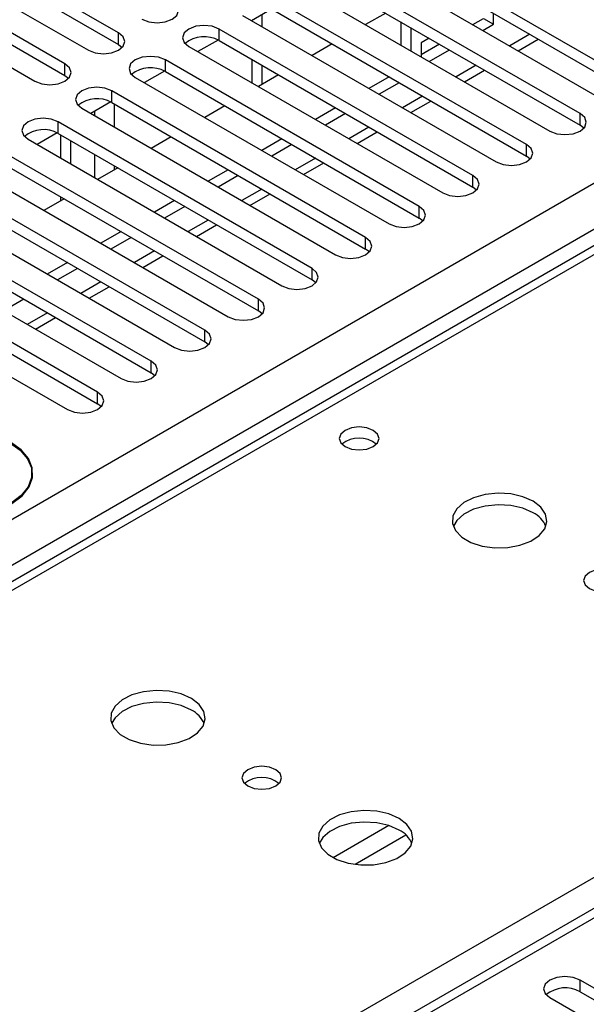
# Model space of a CAD drawing. Units: millimetres. Extents: x 4 to 11134, y 11 to 15752.
# Drawn here: x 6337 to 6397, y 3584 to 3688 of the extents above; entities that cross this region are included whole.
import ezdxf

# ---------------------------------------------------------------- set-up
doc = ezdxf.new("R2010")
doc.units = ezdxf.units.MM
doc.header["$LTSCALE"] = 53

msp = doc.modelspace()

# ---------------------------------------------------------------- linework, layer by layer
at = {"color": 7, "linetype": 'Continuous', "lineweight": 25}
for p, q in [((6527.98, 3738.977), (6202.711, 3551.203)), ((6347.345, 3686.121), (6330.463, 3695.867)), ((6401.704, 3680.865), (6374.922, 3696.326)), ((6374.922, 3695.101), (6401.704, 3679.641)), ((6327.281, 3694.03), (6344.163, 3684.284)), ((6330.463, 3694.642), (6347.345, 3684.896)), ((6371.74, 3694.489), (6398.522, 3679.028)), ((6396.047, 3677.6), (6369.265, 3693.061)), ((6341.688, 3682.855), (6324.806, 3692.601)), ((6369.265, 3691.836), (6396.047, 3676.375)), ((6321.624, 3690.764), (6338.506, 3681.018)), ((6324.806, 3691.377), (6341.688, 3681.631)), ((6366.083, 3691.224), (6392.865, 3675.763)), ((6390.39, 3674.334), (6363.609, 3689.795)), ((6363.503, 3688.627), (6361.385, 3687.405)), ((6363.503, 3688.627), (6361.386, 3687.404)), ((6363.609, 3688.57), (6390.39, 3673.109)), ((6360.427, 3687.958), (6387.208, 3672.497)), ((6362.478, 3688.035), (6362.478, 3686.774)), ((6375.542, 3688.213), (6373.42, 3686.988)), ((6384.734, 3686.988), (6385.866, 3687.642)), ((6385.866, 3687.642), (6386.926, 3687.03)), ((6386.926, 3687.03), (6386.926, 3688.172)), ((6384.733, 3671.069), (6357.952, 3686.529)), ((6361.417, 3687.422), (6361.417, 3687.386)), ((6377.145, 3687.287), (6377.145, 3684.838)), ((6378.205, 3686.675), (6378.205, 3684.226)), ((6385.794, 3686.376), (6386.926, 3687.03)), ((6357.846, 3685.362), (6355.729, 3684.139)), ((6357.847, 3685.361), (6355.729, 3684.139)), ((6380.137, 3685.56), (6379.266, 3685.057)), ((6389.502, 3684.236), (6391.623, 3685.46)), ((6347.345, 3684.896), (6347.738, 3684.59)), ((6354.77, 3684.692), (6381.551, 3669.232)), ((6357.952, 3685.304), (6384.733, 3669.844)), ((6369.885, 3684.947), (6367.764, 3683.722)), ((6379.266, 3685.057), (6379.266, 3683.613)), ((6379.266, 3683.832), (6381.198, 3684.947)), ((6380.137, 3683.11), (6382.258, 3684.335)), ((6361.417, 3683.304), (6361.417, 3680.855)), ((6379.077, 3667.803), (6352.295, 3683.264)), ((6362.478, 3682.692), (6362.478, 3680.671)), ((6341.688, 3681.631), (6342.081, 3681.325)), ((6349.113, 3681.427), (6375.895, 3665.966)), ((6352.19, 3682.096), (6350.072, 3680.873)), ((6352.19, 3682.096), (6350.072, 3680.873)), ((6352.295, 3682.039), (6379.077, 3666.578)), ((6364.228, 3681.681), (6362.107, 3680.457)), ((6375.895, 3681.478), (6373.773, 3680.253)), ((6383.845, 3680.97), (6385.966, 3682.195)), ((6376.955, 3680.865), (6374.834, 3679.641)), ((6373.42, 3664.537), (6346.638, 3679.998)), ((6343.456, 3678.161), (6370.238, 3662.7)), ((6346.533, 3678.83), (6344.415, 3677.608)), ((6346.533, 3678.83), (6344.415, 3677.608)), ((6346.638, 3678.773), (6373.42, 3663.313)), ((6358.571, 3678.416), (6356.45, 3677.191)), ((6370.238, 3678.212), (6368.117, 3676.987)), ((6378.188, 3677.704), (6380.309, 3678.929)), ((6371.298, 3677.6), (6369.177, 3676.375)), ((6367.763, 3661.272), (6340.981, 3676.732)), ((6396.44, 3676.069), (6396.047, 3676.375)), ((6340.876, 3675.565), (6338.758, 3674.342)), ((6340.876, 3675.565), (6338.758, 3674.342)), ((6340.981, 3675.508), (6367.763, 3660.047)), ((6341.264, 3672.895), (6341.264, 3675.344)), ((6352.914, 3675.15), (6350.793, 3673.926)), ((6372.531, 3674.439), (6374.653, 3675.663)), ((6337.799, 3674.895), (6364.581, 3659.435)), ((6342.325, 3672.283), (6342.325, 3674.732)), ((6364.581, 3674.946), (6362.46, 3673.722)), ((6365.641, 3674.334), (6363.52, 3673.109)), ((6362.106, 3658.006), (6335.324, 3673.467)), ((6390.784, 3672.803), (6390.39, 3673.109)), ((6335.324, 3672.242), (6362.106, 3656.781)), ((6347.257, 3671.884), (6345.136, 3670.66)), ((6366.875, 3671.173), (6368.996, 3672.398)), ((6332.142, 3671.63), (6358.924, 3656.169)), ((6358.924, 3671.681), (6356.803, 3670.456)), ((6359.985, 3671.068), (6357.863, 3669.844)), ((6356.449, 3654.74), (6329.667, 3670.201)), ((6385.127, 3669.538), (6384.733, 3669.844)), ((6329.667, 3668.976), (6356.449, 3653.516)), ((6341.264, 3668.425), (6341.264, 3668.813)), ((6361.218, 3667.908), (6363.339, 3669.132)), ((6326.486, 3668.364), (6353.267, 3652.903)), ((6341.6, 3668.619), (6339.479, 3667.394)), ((6353.267, 3668.415), (6351.146, 3667.191)), ((6354.328, 3667.803), (6352.207, 3666.578)), ((6350.792, 3651.475), (6324.011, 3666.935)), ((6324.011, 3665.711), (6350.792, 3650.25)), ((6355.561, 3664.642), (6357.682, 3665.866)), ((6379.47, 3666.272), (6379.077, 3666.578)), ((6320.829, 3665.099), (6347.61, 3649.638)), ((6347.61, 3665.149), (6345.489, 3663.925)), ((6345.135, 3648.209), (6318.354, 3663.67)), ((6348.671, 3664.537), (6346.55, 3663.313)), ((6349.904, 3661.376), (6352.025, 3662.601)), ((6373.813, 3663.006), (6373.42, 3663.313)), ((6514.95, 3661.533), (5940.342, 3329.818)), ((6315.172, 3661.833), (6341.953, 3646.372)), ((6318.354, 3662.445), (6345.135, 3646.984)), ((6341.953, 3661.884), (6339.832, 3660.659)), ((6343.014, 3661.272), (6340.893, 3660.047)), ((6368.156, 3659.741), (6367.763, 3660.047)), ((6344.247, 3658.111), (6346.368, 3659.335)), ((6337.357, 3658.006), (6335.236, 3656.781)), ((6362.499, 3656.475), (6362.106, 3656.781)), ((6338.59, 3654.845), (6340.711, 3656.069)), ((6356.842, 3653.209), (6356.449, 3653.516)), ((6351.186, 3649.944), (6350.792, 3650.25)), ((6345.529, 3646.678), (6345.135, 3646.984)), ((6338.204, 3638.919), (6338.204, 3639.647)), ((6338.234, 3639.035), (6338.204, 3639.15)), ((6418.586, 3573.151), (6396.047, 3586.162)), ((6396.047, 3584.937), (6418.586, 3571.926)), ((6392.865, 3584.325), (6415.404, 3571.314))]:
    msp.add_line(p, q, dxfattribs=at)
at = {"color": 8, "linetype": 'Continuous', "lineweight": 25}
for p, q in [((6529.355, 3738.841), (6204.085, 3551.067)), ((5228.455, 2995.399), (6448.921, 3699.959)), ((6261.008, 3518.206), (6574.433, 3699.143)), ((6451.043, 3696.285), (5230.576, 2991.725)), ((6357.952, 3685.304), (6357.952, 3686.529)), ((6347.345, 3684.896), (6347.345, 3686.121)), ((6390.744, 3685.968), (6388.623, 3684.743)), ((6341.688, 3681.631), (6341.688, 3682.855)), ((6352.295, 3682.039), (6352.295, 3683.264)), ((6385.087, 3682.702), (6382.966, 3681.477)), ((6346.638, 3678.773), (6346.638, 3679.998)), ((6379.431, 3679.436), (6377.309, 3678.212)), ((6346.921, 3676.161), (6346.921, 3678.61)), ((6344.8, 3677.83), (6344.8, 3677.385)), ((6396.047, 3676.375), (6396.047, 3677.6)), ((6340.981, 3675.508), (6340.981, 3676.732)), ((6373.774, 3676.171), (6371.652, 3674.946)), ((6390.39, 3673.109), (6390.39, 3674.334)), ((6344.8, 3673.303), (6344.8, 3670.854)), ((6368.117, 3672.905), (6365.996, 3671.681)), ((6346.921, 3671.69), (6346.921, 3672.078)), ((6384.733, 3669.844), (6384.733, 3671.069)), ((6362.46, 3669.639), (6360.339, 3668.415)), ((6379.077, 3666.578), (6379.077, 3667.803)), ((6356.803, 3666.374), (6354.682, 3665.149)), ((6373.42, 3663.313), (6373.42, 3664.537)), ((6351.146, 3663.108), (6349.025, 3661.884)), ((6516.45, 3661.384), (5941.221, 3329.311)), ((6367.763, 3660.047), (6367.763, 3661.272)), ((6345.489, 3659.843), (6343.368, 3658.618)), ((6362.106, 3656.781), (6362.106, 3658.006)), ((6339.833, 3656.577), (6337.711, 3655.352)), ((6356.449, 3653.516), (6356.449, 3654.74)), ((6350.792, 3650.25), (6350.792, 3651.475)), ((6345.135, 3646.984), (6345.135, 3648.209)), ((6375.877, 3602.474), (6369.997, 3599.08)), ((6377.677, 3601.472), (6372.306, 3598.371)), ((6396.047, 3584.937), (6396.047, 3586.162))]:
    msp.add_line(p, q, dxfattribs=at)
at = {"color": 7, "linetype": 'Continuous', "lineweight": 25, "flags": 128}
for points in [[(6349.82, 3687.55), (6350.55, 3687.268), (6351.411, 3687.169), (6352.272, 3687.268), (6353.002, 3687.55), (6353.49, 3687.971), (6353.661, 3688.468), (6353.49, 3688.965), (6353.002, 3689.387)], [(6357.952, 3686.529), (6357.222, 3686.811), (6356.361, 3686.91), (6355.5, 3686.811), (6354.77, 3686.529), (6354.282, 3686.108), (6354.111, 3685.611), (6354.282, 3685.114), (6354.77, 3684.692)], [(6344.163, 3684.284), (6344.893, 3684.003), (6345.754, 3683.904), (6346.615, 3684.003), (6347.345, 3684.284), (6347.833, 3684.706), (6348.004, 3685.203), (6347.833, 3685.7), (6347.345, 3686.121)], [(6352.295, 3683.264), (6351.565, 3683.545), (6350.704, 3683.644), (6349.843, 3683.545), (6349.113, 3683.264), (6348.625, 3682.842), (6348.454, 3682.345), (6348.625, 3681.848), (6349.113, 3681.427)], [(6338.506, 3681.018), (6339.236, 3680.737), (6340.097, 3680.638), (6340.958, 3680.737), (6341.688, 3681.018), (6342.176, 3681.44), (6342.347, 3681.937), (6342.176, 3682.434), (6341.688, 3682.855)], [(6346.638, 3679.998), (6345.908, 3680.28), (6345.047, 3680.378), (6344.186, 3680.28), (6343.456, 3679.998), (6342.968, 3679.577), (6342.797, 3679.08), (6342.968, 3678.583), (6343.456, 3678.161)], [(6340.981, 3676.732), (6340.251, 3677.014), (6339.39, 3677.113), (6338.529, 3677.014), (6337.799, 3676.732), (6337.311, 3676.311), (6337.14, 3675.814), (6337.311, 3675.317), (6337.799, 3674.895)], [(6392.865, 3675.763), (6393.595, 3675.481), (6394.456, 3675.382), (6395.317, 3675.481), (6396.047, 3675.763), (6396.535, 3676.184), (6396.706, 3676.681), (6396.535, 3677.178), (6396.047, 3677.6)], [(6387.208, 3672.497), (6387.938, 3672.216), (6388.799, 3672.117), (6389.66, 3672.216), (6390.39, 3672.497), (6390.878, 3672.919), (6391.049, 3673.416), (6390.878, 3673.913), (6390.39, 3674.334)], [(6381.551, 3669.232), (6382.281, 3668.95), (6383.142, 3668.851), (6384.004, 3668.95), (6384.733, 3669.232), (6385.221, 3669.653), (6385.392, 3670.15), (6385.221, 3670.647), (6384.733, 3671.069)], [(6375.895, 3665.966), (6376.625, 3665.684), (6377.486, 3665.586), (6378.347, 3665.684), (6379.077, 3665.966), (6379.564, 3666.387), (6379.736, 3666.884), (6379.564, 3667.382), (6379.077, 3667.803)], [(6370.238, 3662.7), (6370.968, 3662.419), (6371.829, 3662.32), (6372.69, 3662.419), (6373.42, 3662.7), (6373.907, 3663.122), (6374.079, 3663.619), (6373.907, 3664.116), (6373.42, 3664.537)], [(6364.581, 3659.435), (6365.311, 3659.153), (6366.172, 3659.054), (6367.033, 3659.153), (6367.763, 3659.435), (6368.251, 3659.856), (6368.422, 3660.353), (6368.251, 3660.85), (6367.763, 3661.272)], [(6358.924, 3656.169), (6359.654, 3655.888), (6360.515, 3655.789), (6361.376, 3655.888), (6362.106, 3656.169), (6362.594, 3656.59), (6362.765, 3657.088), (6362.594, 3657.585), (6362.106, 3658.006)], [(6353.267, 3652.903), (6353.997, 3652.622), (6354.858, 3652.523), (6355.719, 3652.622), (6356.449, 3652.903), (6356.937, 3653.325), (6357.108, 3653.822), (6356.937, 3654.319), (6356.449, 3654.74)], [(6347.61, 3649.638), (6348.34, 3649.356), (6349.201, 3649.257), (6350.062, 3649.356), (6350.792, 3649.638), (6351.28, 3650.059), (6351.451, 3650.556), (6351.28, 3651.053), (6350.792, 3651.475)], [(6341.953, 3646.372), (6342.683, 3646.091), (6343.544, 3645.992), (6344.406, 3646.091), (6345.135, 3646.372), (6345.623, 3646.794), (6345.794, 3647.291), (6345.623, 3647.788), (6345.135, 3648.209)], [(6336.101, 3636.464), (6337.168, 3637.274), (6337.901, 3638.2), (6338.266, 3639.196), (6338.244, 3640.213), (6337.836, 3641.204), (6337.063, 3642.118), (6335.961, 3642.913), (6334.585, 3643.549), (6333, 3643.995), (6331.285, 3644.231), (6329.522, 3644.243), (6327.797, 3644.033), (6326.194, 3643.609), (6324.79, 3642.993)], [(6324.861, 3642.953), (6326.247, 3643.56), (6327.83, 3643.978), (6329.533, 3644.186), (6331.274, 3644.173), (6332.967, 3643.941), (6334.531, 3643.5), (6335.89, 3642.872), (6336.978, 3642.087), (6337.742, 3641.185), (6338.144, 3640.207), (6338.166, 3639.202), (6337.807, 3638.219), (6337.083, 3637.305), (6336.03, 3636.505)], [(6374.216, 3644.178), (6373.534, 3644.441), (6372.731, 3644.533), (6371.927, 3644.441), (6371.246, 3644.178), (6370.79, 3643.785), (6370.63, 3643.321), (6370.79, 3642.857), (6371.246, 3642.464), (6371.927, 3642.201), (6372.73, 3642.108), (6373.534, 3642.201), (6374.216, 3642.464), (6374.671, 3642.857), (6374.831, 3643.321), (6374.671, 3643.785), (6374.216, 3644.178)], [(6391.095, 3636.699), (6390.01, 3637.174), (6388.744, 3637.462), (6387.389, 3637.543), (6386.047, 3637.409), (6384.818, 3637.072), (6383.791, 3636.555), (6383.044, 3635.898), (6382.632, 3635.148), (6382.586, 3634.363), (6382.908, 3633.599), (6383.576, 3632.914), (6384.539, 3632.358), (6385.726, 3631.973), (6387.048, 3631.787), (6388.409, 3631.813), (6389.707, 3632.051), (6390.846, 3632.482), (6391.741, 3633.075), (6392.326, 3633.785), (6392.557, 3634.559), (6392.418, 3635.341), (6391.918, 3636.073), (6391.095, 3636.699)], [(6391.095, 3635.474), (6390.01, 3635.949), (6388.744, 3636.238), (6387.389, 3636.318), (6386.047, 3636.184), (6384.818, 3635.847), (6383.791, 3635.33), (6383.044, 3634.673), (6382.679, 3634.06)], [(6400.005, 3629.188), (6399.324, 3629.451), (6398.52, 3629.543), (6397.716, 3629.451), (6397.035, 3629.188), (6396.58, 3628.795), (6396.42, 3628.331), (6396.58, 3627.867), (6397.035, 3627.474), (6397.716, 3627.211), (6398.52, 3627.119), (6399.324, 3627.211), (6400.005, 3627.474), (6400.46, 3627.867), (6400.62, 3628.331), (6400.46, 3628.795), (6400.005, 3629.188)], [(6355.033, 3615.881), (6353.948, 3616.356), (6352.681, 3616.644), (6351.327, 3616.724), (6349.985, 3616.591), (6348.755, 3616.253), (6347.729, 3615.737), (6346.982, 3615.079), (6346.57, 3614.33), (6346.524, 3613.544), (6346.846, 3612.781), (6347.513, 3612.096), (6348.476, 3611.54), (6349.663, 3611.154), (6350.986, 3610.968), (6352.347, 3610.995), (6353.645, 3611.233), (6354.783, 3611.664), (6355.678, 3612.257), (6356.263, 3612.966), (6356.494, 3613.741), (6356.355, 3614.523), (6355.856, 3615.254), (6355.033, 3615.881)], [(6355.033, 3614.656), (6353.948, 3615.131), (6352.681, 3615.419), (6351.327, 3615.5), (6349.985, 3615.366), (6348.755, 3615.028), (6347.729, 3614.512), (6346.982, 3613.854), (6346.611, 3613.227)], [(6363.942, 3608.37), (6363.261, 3608.632), (6362.457, 3608.725), (6361.654, 3608.632), (6360.973, 3608.37), (6360.517, 3607.976), (6360.358, 3607.512), (6360.517, 3607.048), (6360.973, 3606.655), (6361.654, 3606.392), (6362.458, 3606.3), (6363.261, 3606.392), (6363.942, 3606.655), (6364.398, 3607.048), (6364.557, 3607.512), (6364.398, 3607.976), (6363.942, 3608.37)], [(6376.953, 3603.226), (6375.868, 3603.701), (6374.601, 3603.99), (6373.247, 3604.07), (6371.905, 3603.936), (6370.675, 3603.599), (6369.649, 3603.082), (6368.902, 3602.425), (6368.49, 3601.676), (6368.444, 3600.89), (6368.766, 3600.126), (6369.434, 3599.441), (6370.397, 3598.885), (6371.583, 3598.5), (6372.906, 3598.314), (6374.267, 3598.341), (6375.565, 3598.579), (6376.704, 3599.01), (6377.599, 3599.602), (6378.183, 3600.312), (6378.415, 3601.087), (6378.275, 3601.869), (6377.776, 3602.6), (6376.953, 3603.226)], [(6376.953, 3602.001), (6375.868, 3602.476), (6374.601, 3602.765), (6373.247, 3602.845), (6371.905, 3602.712), (6370.675, 3602.374), (6369.649, 3601.857), (6368.902, 3601.2), (6368.532, 3600.573)], [(6396.047, 3586.162), (6395.317, 3586.444), (6394.456, 3586.543), (6393.595, 3586.444), (6392.865, 3586.162), (6392.377, 3585.741), (6392.206, 3585.244), (6392.377, 3584.747), (6392.865, 3584.325)]]:
    msp.add_lwpolyline(points, dxfattribs=at)
at = {"color": 7, "linetype": 'Continuous', "lineweight": 25}
for centre, radius, start, end in [((6356.389, 3682.526), 3.188, 60.64233, 129.14112), ((6350.732, 3679.26), 3.188, 60.6437, 129.14238), ((6345.075, 3675.994), 3.188, 60.64985, 129.13624), ((6339.418, 3672.729), 3.188, 60.6437, 129.14238), ((6372.731, 3640.508), 2.851, 50.5272, 129.47203), ((6389.894, 3632.986), 2.764, 22.55579, 64.22739), ((6353.826, 3612.162), 2.771, 22.61806, 64.17615), ((6362.457, 3604.699), 2.851, 50.52733, 129.4719), ((6375.746, 3599.507), 2.771, 22.6183, 64.17592), ((6394.484, 3582.159), 3.188, 60.6441, 129.14199)]:
    msp.add_arc(centre, radius, start, end, dxfattribs=at)

doc.saveas('drawing.dxf')
